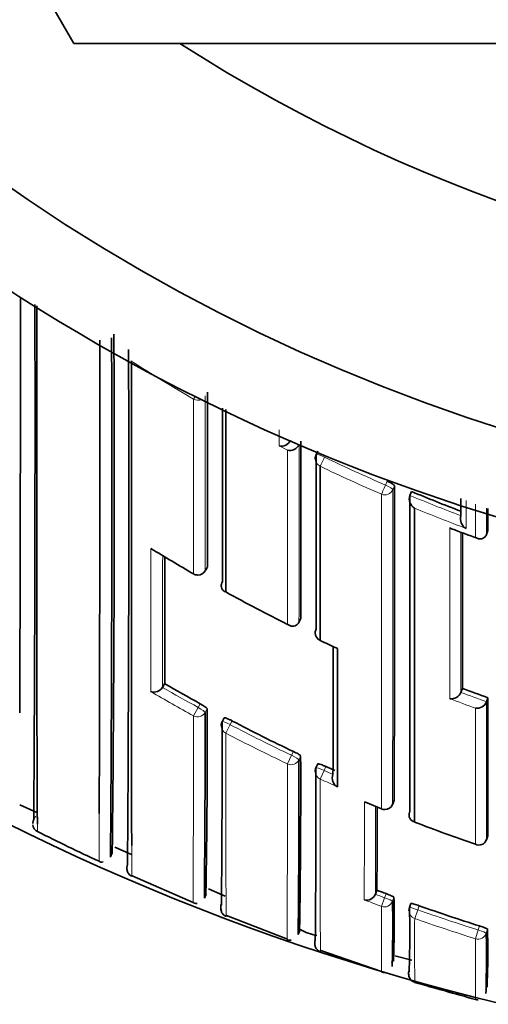
# Model space of a CAD drawing. Units: millimetres. Extents: x -455 to 2119, y -239 to 1365.
# Drawn here: x 822 to 827, y 1127 to 1138 of the extents above; entities that cross this region are included whole.
import ezdxf

# ---------------------------------------------------------------- set-up
doc = ezdxf.new("R2010")
doc.units = ezdxf.units.MM
doc.layers.add('DV6_Défaut', color=7, linetype='Continuous')
doc.layers.add('Défaut', color=7, linetype='Continuous')

# ---------------------------------------------------------------- blocks, each defined once
blk = doc.blocks.new('SE5')
at = {"layer": 'DV6_Défaut', "color": 7, "lineweight": 35}
for p, q in [((822.265, 1138.209), (816.78, 1147.709)), ((833.234, 1138.209), (822.265, 1138.209)), ((824.894, 1133.521), (824.893, 1133.521)), ((824.895, 1133.524), (824.894, 1133.521)), ((825.114, 1133.445), (825.093, 1133.401)), ((826.206, 1132.974), (826.187, 1132.929)), ((826.187, 1132.929), (826.187, 1132.929)), ((827.1, 1132.519), (827.083, 1132.473)), ((827.083, 1132.473), (827.083, 1132.473)), ((823.798, 1132.048), (823.823, 1132.091)), ((824.915, 1131.491), (824.893, 1131.447)), ((824.893, 1131.447), (824.893, 1131.447)), ((823.324, 1130.729), (823.299, 1130.686)), ((823.299, 1130.686), (823.299, 1130.686)), ((826.802, 1130.673), (826.784, 1130.627)), ((826.784, 1130.627), (826.784, 1130.627)), ((827.099, 1130.564), (827.083, 1130.518)), ((827.083, 1130.518), (827.083, 1130.518)), ((824.019, 1130.329), (823.996, 1130.285)), ((825.112, 1129.791), (825.091, 1129.746)), ((825.669, 1129.343), (825.856, 1129.266)), ((825.987, 1129.321), (826.005, 1129.366)), ((821.632, 1129.312), (821.833, 1129.223)), ((821.785, 1129.097), (821.785, 1129.097)), ((827.097, 1128.95), (827.081, 1128.903)), ((827.081, 1128.903), (827.081, 1128.903)), ((822.744, 1128.818), (822.936, 1128.733)), ((822.712, 1128.752), (822.691, 1128.707)), ((822.944, 1128.485), (823.658, 1128.171)), ((823.835, 1128.332), (824.031, 1128.245)), ((825.803, 1128.316), (825.785, 1128.269)), ((823.788, 1128.222), (823.807, 1128.268)), ((825.785, 1128.269), (825.785, 1128.269)), ((826.2, 1128.16), (826.183, 1128.113)), ((824.046, 1128.02), (824.757, 1127.742)), ((824.884, 1127.797), (824.901, 1127.844)), ((825.149, 1127.612), (825.856, 1127.367)), ((825.993, 1127.51), (825.979, 1127.462)), ((826.011, 1127.549), (826.209, 1127.498)), ((827.087, 1127.202), (827.075, 1127.154))]:
    blk.add_line(p, q, dxfattribs=at)
at = {"layer": 'DV6_Défaut', "color": 7, "lineweight": 18}
for p, q in [((824.66, 1133.508), (824.759, 1133.457)), ((824.893, 1133.521), (824.794, 1133.571)), ((825.923, 1133.095), (825.904, 1133.05)), ((825.988, 1132.994), (826.008, 1133.039)), ((823.823, 1132.092), (823.799, 1132.05)), ((823.739, 1130.495), (823.715, 1130.451)), ((823.661, 1130.353), (823.715, 1130.451)), ((823.797, 1130.393), (823.821, 1130.437)), ((824.09, 1130.25), (824.114, 1130.293)), ((824.039, 1130.151), (824.09, 1130.25)), ((824.828, 1129.937), (824.807, 1129.892)), ((824.759, 1129.791), (824.807, 1129.892)), ((824.892, 1129.839), (824.913, 1129.884)), ((825.141, 1129.614), (825.187, 1129.716)), ((825.187, 1129.716), (825.208, 1129.761)), ((826.005, 1129.367), (825.987, 1129.321)), ((825.856, 1129.265), (825.856, 1129.266)), ((821.795, 1129.136), (821.817, 1129.18)), ((825.855, 1128.127), (825.893, 1128.228)), ((825.91, 1128.275), (825.893, 1128.228)), ((825.984, 1128.186), (826.001, 1128.232)), ((826.244, 1127.986), (826.28, 1128.087)), ((826.28, 1128.087), (826.297, 1128.134)), ((826.954, 1127.748), (826.986, 1127.851)), ((827.001, 1127.899), (826.986, 1127.851)), ((827.079, 1127.814), (827.094, 1127.861))]:
    blk.add_line(p, q, dxfattribs=at)
at = {"layer": 'DV6_Défaut', "color": 7, "lineweight": 35}
for radius in [22.5, 21.5]:
    blk.add_circle((833.75, 1154.209), radius, dxfattribs=at)
for centre, radius, start, end in [((833.75, 1154.209), 19, 237.3631, 0), ((833.75, 1153.709), 27.5, 215.0974, 256.3804), ((-488.089, 1135.224), 1309.729, 359.788435, 0.000313), ((89.927, 1133.877), 731.883, 359.62879, 0.100435), ((208.664, 1133.001), 614.043, 359.598781, 0.165127), ((417.979, 1133.025), 404.756, 359.39434, 0.25288), ((-498.393, 1133.192), 1320.959, 359.827417, 0.067205), ((200.717, 1132.886), 622.188, 359.606176, 0.161048), ((-870.738, 1133.319), 1694.561, 359.958532, 0.027552), ((-2176.869, 1133.211), 3000.867, 359.9753, 0.014068), ((824.686, 1133.627), 0.122, 257.6791, 332.5351), ((824.785, 1133.576), 0.122, 257.9719, 332.8204), ((-879.665, 1132.699), 1704.58, 359.959396, 0.029081), ((825.183, 1133.358), 0.1, 154.0638, 180.0094), ((-573.76, 1132.154), 1399.768, 359.885922, 0.036223), ((826.31, 1132.889), 0.129, 161.8441, 238.7077), ((-1239.551, 1132.011), 2065.739, 359.922835, 0.025483), ((834.088, 1151.916), 20.516, 247.4079, 249.1465), ((826.908, 1132.655), 0.129, 163.5286, 240.1567), ((-1485.842, 1131.483), 2312.942, 0.02567, 0.031982), ((832.143, 1146.814), 15.286, 249.0387, 250.2386), ((-886.694, 1131.85), 1713.496, 359.960653, 0.021351), ((834.098, 1150.065), 20.853, 238.373, 239.9685), ((-227.799, 1133.13), 1051.126, 359.869084, 359.949638), ((823.712, 1132.098), 0.1, 239.9672, 270), ((823.712, 1132.098), 0.1, 270, 330.2511), ((834.04, 1149.965), 20.736, 241.1619, 243.414), ((825.183, 1131.324), 0.1, 179.9849, 244.5823), ((835.493, 1153.114), 24.206, 244.677, 245.1662), ((825.361, 1131.218), 0.079, 244.646, 255.4576), ((1522.435, 1130.628), 697.094, 179.957789, 180.090683), ((833.816, 1148.829), 20.921, 239.9025, 241.206), ((823.201, 1130.743), 0.113, 249.9655, 329.8486), ((826.673, 1130.671), 0.119, 261.3, 338.5601), ((834.021, 1149.9), 20.537, 249.4199, 250.305), ((826.971, 1130.56), 0.119, 262.1115, 339.3848), ((-295.777, 1131.31), 1122.877, 359.879575, 359.961949), ((623.441, 1130.171), 200.356, 359.44237, 0.06349), ((707.749, 1130.098), 116.072, 359.09712, 0.16712), ((824.085, 1130.239), 0.1, 152.0954, 179.9557), ((630.067, 1130.039), 193.929, 359.43886, 0.07247), ((833.82, 1148.838), 20.932, 242.3723, 244.557), ((649.143, 1129.525), 175.749, 359.43643, 0.10232), ((721.637, 1129.482), 103.276, 359.09377, 0.22279), ((825.182, 1129.704), 0.1, 155.428, 179.9511), ((645.358, 1129.449), 179.733, 359.45051, 0.09449), ((833.816, 1148.828), 20.92, 245.7034, 246.0104), ((825.4, 1129.627), 0.118, 158.9586, 240.2844), ((316.704, 1130.519), 509.104, 359.75201, 359.86057), ((825.894, 1129.358), 0.1, 247.8584, 270), ((825.894, 1129.358), 0.1, 270, 338.1323), ((826.262, 1129.195), 0.084, 156.3072, 256.8654), ((821.884, 1129.091), 0.1, 155.2578, 176.1929), ((821.884, 1129.091), 0.1, 155.2578, 176.2057), ((833.787, 1148.754), 21.041, 248.9896, 251.0498), ((821.877, 1129.087), 0.0928, 184.3043, 246.4719), ((821.884, 1129.091), 0.1, 241.936, 243.5704), ((832.78, 1150.749), 24.345, 243.2945, 245.1744), ((826.997, 1128.932), 0.0888, 240.9712, 340.8971), ((822.59, 1128.692), 0.0481, 229.8582, 286.7484), ((822.982, 1128.576), 0.1, 155.9658, 197.8707), ((822.971, 1128.576), 0.0893, 165.8483, 204.6521), ((833.57, 1148.709), 21.822, 249.1492, 249.4515), ((825.683, 1128.308), 0.109, 255.2764, 338.8112), ((814.795, 1127.953), 11.21, 357.6136, 1.4275), ((824.069, 1128.12), 0.0899, 155.8034, 206.9), ((812.247, 1127.888), 13.741, 358.0698, 1.2424), ((826.277, 1128.079), 0.1, 160.2771, 179.8898), ((813.211, 1127.815), 12.976, 358.0072, 1.3174), ((833.554, 1148.664), 21.775, 250.5317, 252.4846), ((825.218, 1128.421), 0.645, 241.0035, 259.6744), ((818.043, 1127.581), 9.055, 357.4761, 1.7756), ((824.783, 1127.785), 0.0545, 239.3534, 288.6237), ((810.972, 1127.547), 16.11, 358.4352, 0.9504), ((860.535, 1247.487), 125.042, 254.08421, 254.42117), ((826.973, 1127.077), 0.0439, 242.8764, 287.1373)]:
    blk.add_arc(centre, radius, start, end, dxfattribs=at)
at = {"layer": 'DV6_Défaut', "color": 7, "lineweight": 18}
for centre, radius, start, end in [((834.129, 1151.968), 20.748, 237.3465, 239.7026), ((834.091, 1151.926), 20.575, 244.3716, 246.5532), ((834.091, 1151.908), 20.676, 244.3495, 246.5328), ((-1239.009, 1132.096), 2064.997, 359.923012, 0.02492), ((834.088, 1151.918), 20.567, 247.4104, 249.2008), ((834.107, 1151.95), 20.721, 247.6942, 249.4796), ((834.166, 1152.035), 20.883, 248.9213, 249.7993), ((2057.67, 1130.745), 1234.507, 179.927356, 180.005034), ((-750.433, 1133.09), 1573.734, 359.91248, 359.968526), ((834.133, 1150.162), 20.954, 244.5861, 245.1914), ((833.824, 1148.843), 21.099, 239.6469, 241.204), ((833.813, 1148.824), 20.965, 239.9025, 241.207), ((834.02, 1149.9), 20.586, 249.4208, 250.3058), ((834.062, 1150.004), 20.813, 249.1541, 250.0337), ((981.557, 1129.373), 157.52, 179.71702, 180.49578), ((833.818, 1148.833), 21.087, 242.3698, 244.5564), ((833.82, 1148.839), 20.982, 242.3718, 244.5577), ((833.821, 1148.84), 20.983, 245.7029, 246.0104), ((833.884, 1148.98), 21.248, 245.703, 246.2947), ((1322.921, 1128.356), 497.265, 179.8857, 180.01766), ((833.865, 1148.947), 21.248, 247.275, 247.8573), ((63.999, 1130.474), 761.789, 359.834176, 359.911088), ((-498.393, 1133.192), 1320.959, 359.80307, 359.827417), ((833.592, 1148.775), 22.05, 248.9046, 249.4596), ((833.57, 1148.709), 21.873, 249.1489, 249.4518), ((777.152, 1127.84), 48.705, 359.4348, 0.3372), ((833.554, 1148.664), 21.825, 250.5308, 252.485), ((868.804, 1127.691), 42.561, 179.603, 180.6087), ((833.553, 1148.668), 21.936, 250.5389, 252.4927), ((758.843, 1127.493), 68.111, 359.61557, 0.21471)]:
    blk.add_arc(centre, radius, start, end, dxfattribs=at)
for centre, major_axis, ratio, start_param, end_param in [((823.712, 1134.139), (-0.0505, -0.0863), 0.000442, 0.18288, 0.926318), ((823.712, 1134.139), (-0.1, 0), 0.977807, 1.051268, 2.013565), ((825.183, 1133.358), (0.0899, -0.0437), 0.190681, 1.571351, 3.141593), ((825.183, 1133.358), (-0.0433, -0.0901), 0.000385, 0.191526, 1.762653), ((825.183, 1133.358), (0.1, 0), 0.977635, 3.141593, 4.273286), ((825.896, 1133.032), (-0.0398, -0.0917), 0.000352, 0.195177, 1.766315), ((825.896, 1133.032), (0.0919, -0.0394), 0.194271, 0.083155, 1.569487), ((825.896, 1133.032), (-0.1, 0), 0.977546, 1.168988, 2.744594), ((823.712, 1132.098), (-0.1, 0.0001), 0.983962, 1.05445, 2.630044), ((823.712, 1132.098), (-0.0868, 0.0496), 0.154821, 3.141593, 3.230096), ((825.183, 1131.324), (0.1, 0), 0.984368, 3.141593, 4.27515), ((823.709, 1130.44), (-0.1, 0.0002), 0.989953, 1.074903, 2.650419), ((823.709, 1130.44), (0.0879, -0.0478), 0.124695, 0.067267, 1.570164), ((824.085, 1130.239), (0.0884, -0.0468), 0.124879, 1.571358, 3.141593), ((824.085, 1130.239), (0.1, -0.0001), 0.990121, 3.141593, 4.234986), ((824.801, 1129.881), (-0.1, 0.0002), 0.990459, 1.13266, 2.708171), ((824.801, 1129.881), (0.0905, -0.0425), 0.125146, 0.058368, 1.57018), ((825.182, 1129.704), (0.1, -0.0001), 0.990605, 3.141593, 4.292684), ((825.182, 1129.704), (0.0909, -0.0416), 0.125246, 1.571377, 3.141594), ((825.894, 1129.358), (-0.1, 0.0002), 0.991062, 1.189562, 2.765076), ((825.894, 1129.358), (-0.0928, 0.0372), 0.123445, 3.141593, 3.191041), ((825.89, 1128.22), (0.0938, -0.0347), 0.08247, 0.029971, 1.570565), ((825.89, 1128.22), (-0.1, 0.0004), 0.99617, 1.217675, 2.793014), ((826.277, 1128.079), (0.1, -0.0002), 0.996275, 3.141593, 4.375824), ((826.277, 1128.079), (0.0941, -0.0337), 0.081833, 1.571312, 3.141901), ((826.984, 1127.843), (0.0955, -0.0296), 0.080722, 0.024624, 1.570561), ((826.984, 1127.843), (-0.1, 0.0004), 0.996461, 1.269942, 2.8453)]:
    blk.add_ellipse(centre, major_axis=major_axis, ratio=ratio, start_param=start_param, end_param=end_param, dxfattribs=at)
at = {"layer": 'DV6_Défaut', "color": 7, "lineweight": 35}
for centre, major_axis, ratio, start_param, end_param in [((823.712, 1132.098), (0.05, 0.0866), 0.000336, 3.141593, 3.297346), ((825.183, 1131.324), (0.1, 0), 0.984368, 2.699563, 3.141593), ((826.277, 1128.079), (0.1, -0.0002), 0.996275, 2.800481, 3.141593), ((826.277, 1128.079), (0.0941, -0.0337), 0.081833, 3.141901, 3.170543)]:
    blk.add_ellipse(centre, major_axis=major_axis, ratio=ratio, start_param=start_param, end_param=end_param, dxfattribs=at)
for points, knots in [([(821.837, 1129.089), (821.837, 1129.095), (821.837, 1129.103), (821.837, 1129.11), (821.837, 1129.125), (821.837, 1129.142), (821.837, 1129.16), (821.837, 1129.169), (821.837, 1129.178), (821.836, 1129.188), (821.836, 1129.198), (821.836, 1129.208), (821.836, 1129.218), (821.836, 1129.229), (821.836, 1129.24), (821.836, 1129.251), (821.836, 1129.274), (821.836, 1129.298), (821.836, 1129.323), (821.835, 1129.336), (821.835, 1129.349), (821.835, 1129.362), (821.835, 1129.375), (821.835, 1129.389), (821.835, 1129.403), (821.835, 1129.432), (821.835, 1129.461), (821.835, 1129.492), (821.835, 1129.508), (821.835, 1129.523), (821.835, 1129.54), (821.835, 1129.556), (821.834, 1129.572), (821.834, 1129.589), (821.834, 1129.606), (821.834, 1129.623), (821.834, 1129.641), (821.834, 1129.676), (821.834, 1129.712), (821.834, 1129.75), (821.834, 1129.769), (821.834, 1129.788), (821.834, 1129.807), (821.834, 1129.827), (821.834, 1129.847), (821.834, 1129.867), (821.834, 1129.907), (821.834, 1129.949), (821.834, 1129.992), (821.834, 1130.013), (821.834, 1130.035), (821.834, 1130.057), (821.834, 1130.079), (821.833, 1130.101), (821.833, 1130.124), (821.833, 1130.146), (821.833, 1130.169), (821.833, 1130.193), (821.833, 1130.239), (821.833, 1130.287), (821.833, 1130.336), (821.833, 1130.36), (821.833, 1130.385), (821.833, 1130.41), (821.833, 1130.435), (821.833, 1130.46), (821.833, 1130.486), (821.833, 1130.512), (821.833, 1130.537), (821.833, 1130.564), (821.833, 1130.616), (821.833, 1130.67), (821.833, 1130.724), (821.833, 1130.751), (821.833, 1130.779), (821.833, 1130.807), (821.833, 1130.835), (821.833, 1130.863), (821.833, 1130.891), (821.833, 1130.948), (821.833, 1131.006), (821.833, 1131.065), (821.833, 1131.094), (821.833, 1131.124), (821.833, 1131.154), (821.833, 1131.184), (821.833, 1131.214), (821.833, 1131.245), (821.833, 1131.275), (821.833, 1131.306), (821.833, 1131.337), (821.833, 1131.399), (821.833, 1131.462), (821.833, 1131.526), (821.833, 1131.558), (821.833, 1131.59), (821.833, 1131.623), (821.833, 1131.655), (821.833, 1131.688), (821.833, 1131.721), (821.833, 1131.787), (821.833, 1131.854), (821.833, 1131.921), (821.833, 1131.955), (821.833, 1131.989), (821.833, 1132.024), (821.833, 1132.058), (821.833, 1132.093), (821.833, 1132.127), (821.833, 1132.162), (821.833, 1132.197), (821.833, 1132.233), (821.833, 1132.303), (821.833, 1132.374), (821.833, 1132.447), (821.833, 1132.483), (821.833, 1132.519), (821.833, 1132.556), (821.833, 1132.592), (821.833, 1132.629), (821.833, 1132.666), (821.833, 1132.74), (821.833, 1132.814), (821.833, 1132.89), (821.833, 1132.928), (821.833, 1132.966), (821.833, 1133.004), (821.833, 1133.042), (821.833, 1133.08), (821.833, 1133.119), (821.833, 1133.158), (821.833, 1133.196), (821.833, 1133.235), (821.833, 1133.313), (821.833, 1133.392), (821.832, 1133.471), (821.832, 1133.511), (821.832, 1133.551), (821.832, 1133.591), (821.832, 1133.631), (821.832, 1133.671), (821.832, 1133.712), (821.832, 1133.792), (821.832, 1133.874), (821.832, 1133.956), (821.832, 1133.997), (821.832, 1134.039), (821.832, 1134.08), (821.832, 1134.122), (821.832, 1134.163), (821.832, 1134.205), (821.832, 1134.247), (821.832, 1134.289), (821.831, 1134.331), (821.831, 1134.416), (821.831, 1134.501), (821.831, 1134.586), (821.831, 1134.629), (821.831, 1134.672), (821.831, 1134.715), (821.831, 1134.758), (821.831, 1134.802), (821.831, 1134.845), (821.831, 1134.943), (821.831, 1135.043), (821.831, 1135.143)], [0, 0, 0, 0, 0.014034, 0.014034, 0.014034, 0.042103, 0.042103, 0.042103, 0.056137, 0.056137, 0.056137, 0.070171, 0.070171, 0.070171, 0.084205, 0.084205, 0.084205, 0.112273, 0.112273, 0.112273, 0.126307, 0.126307, 0.126307, 0.140341, 0.140341, 0.140341, 0.168408, 0.168408, 0.168408, 0.182442, 0.182442, 0.182442, 0.196475, 0.196475, 0.196475, 0.210509, 0.210509, 0.210509, 0.238575, 0.238575, 0.238575, 0.252609, 0.252609, 0.252609, 0.266642, 0.266642, 0.266642, 0.294708, 0.294708, 0.294708, 0.308741, 0.308741, 0.308741, 0.322774, 0.322774, 0.322774, 0.336806, 0.336806, 0.336806, 0.364872, 0.364872, 0.364872, 0.378904, 0.378904, 0.378904, 0.392937, 0.392937, 0.392937, 0.406969, 0.406969, 0.406969, 0.435034, 0.435034, 0.435034, 0.449066, 0.449066, 0.449066, 0.463098, 0.463098, 0.463098, 0.491162, 0.491162, 0.491162, 0.505194, 0.505194, 0.505194, 0.519226, 0.519226, 0.519226, 0.533258, 0.533258, 0.533258, 0.561321, 0.561321, 0.561321, 0.575353, 0.575353, 0.575353, 0.589384, 0.589384, 0.589384, 0.617447, 0.617447, 0.617447, 0.631479, 0.631479, 0.631479, 0.64551, 0.64551, 0.64551, 0.659541, 0.659541, 0.659541, 0.687603, 0.687603, 0.687603, 0.701634, 0.701634, 0.701634, 0.715665, 0.715665, 0.715665, 0.743727, 0.743727, 0.743727, 0.757758, 0.757758, 0.757758, 0.771789, 0.771789, 0.771789, 0.785819, 0.785819, 0.785819, 0.81388, 0.81388, 0.81388, 0.827911, 0.827911, 0.827911, 0.841941, 0.841941, 0.841941, 0.870002, 0.870002, 0.870002, 0.884033, 0.884033, 0.884033, 0.898063, 0.898063, 0.898063, 0.912093, 0.912093, 0.912093, 0.940154, 0.940154, 0.940154, 0.954184, 0.954184, 0.954184, 0.968214, 0.968214, 0.968214, 1, 1, 1, 1]), ([(822.939, 1128.839), (822.939, 1128.842), (822.939, 1128.845), (822.939, 1128.848), (822.939, 1128.861), (822.939, 1128.874), (822.939, 1128.888), (822.939, 1128.901), (822.939, 1128.915), (822.939, 1128.929), (822.939, 1128.957), (822.939, 1128.987), (822.938, 1129.018), (822.938, 1129.033), (822.938, 1129.049), (822.938, 1129.065), (822.938, 1129.081), (822.938, 1129.097), (822.938, 1129.114), (822.938, 1129.13), (822.938, 1129.147), (822.938, 1129.165), (822.938, 1129.199), (822.938, 1129.235), (822.938, 1129.271), (822.938, 1129.29), (822.938, 1129.309), (822.938, 1129.328), (822.938, 1129.347), (822.938, 1129.366), (822.938, 1129.385), (822.938, 1129.425), (822.938, 1129.465), (822.937, 1129.507), (822.937, 1129.548), (822.937, 1129.591), (822.937, 1129.634), (822.937, 1129.645), (822.937, 1129.656), (822.937, 1129.667), (822.937, 1129.69), (822.937, 1129.712), (822.937, 1129.735), (822.937, 1129.757), (822.937, 1129.78), (822.937, 1129.804), (822.937, 1129.85), (822.937, 1129.898), (822.937, 1129.946), (822.937, 1129.971), (822.937, 1129.995), (822.937, 1130.02), (822.937, 1130.033), (822.937, 1130.045), (822.937, 1130.058), (822.937, 1130.083), (822.936, 1130.108), (822.936, 1130.134), (822.936, 1130.16), (822.936, 1130.186), (822.936, 1130.212), (822.936, 1130.264), (822.936, 1130.317), (822.936, 1130.372), (822.936, 1130.399), (822.936, 1130.426), (822.936, 1130.454), (822.936, 1130.461), (822.936, 1130.468), (822.936, 1130.475), (822.936, 1130.503), (822.936, 1130.531), (822.936, 1130.559), (822.936, 1130.587), (822.936, 1130.616), (822.936, 1130.645), (822.936, 1130.702), (822.936, 1130.761), (822.936, 1130.82), (822.936, 1130.85), (822.936, 1130.88), (822.936, 1130.91), (822.936, 1130.941), (822.936, 1130.971), (822.936, 1131.002), (822.935, 1131.063), (822.935, 1131.125), (822.935, 1131.189), (822.935, 1131.22), (822.935, 1131.252), (822.935, 1131.284), (822.935, 1131.316), (822.935, 1131.348), (822.935, 1131.381), (822.935, 1131.446), (822.935, 1131.512), (822.935, 1131.578), (822.935, 1131.612), (822.935, 1131.645), (822.935, 1131.679), (822.935, 1131.713), (822.935, 1131.747), (822.935, 1131.781), (822.935, 1131.849), (822.935, 1131.918), (822.935, 1131.988), (822.935, 1132.023), (822.935, 1132.059), (822.935, 1132.094), (822.935, 1132.129), (822.935, 1132.165), (822.935, 1132.201), (822.935, 1132.273), (822.935, 1132.345), (822.935, 1132.418), (822.935, 1132.455), (822.935, 1132.492), (822.935, 1132.528), (822.935, 1132.565), (822.935, 1132.603), (822.935, 1132.64), (822.935, 1132.715), (822.935, 1132.79), (822.935, 1132.866), (822.935, 1132.904), (822.935, 1132.943), (822.935, 1132.981), (822.935, 1133.02), (822.935, 1133.058), (822.935, 1133.097), (822.935, 1133.175), (822.935, 1133.253), (822.935, 1133.332), (822.935, 1133.372), (822.935, 1133.411), (822.935, 1133.451), (822.935, 1133.491), (822.935, 1133.531), (822.935, 1133.571), (822.935, 1133.652), (822.935, 1133.733), (822.935, 1133.815), (822.935, 1133.856), (822.935, 1133.897), (822.935, 1133.938), (822.935, 1133.979), (822.935, 1134.021), (822.935, 1134.062), (822.935, 1134.206), (822.935, 1134.352), (822.935, 1134.5)], [0, 0, 0, 0, 0.00379, 0.00379, 0.00379, 0.019428, 0.019428, 0.019428, 0.035066, 0.035066, 0.035066, 0.066342, 0.066342, 0.066342, 0.08198, 0.08198, 0.08198, 0.097617, 0.097617, 0.097617, 0.113255, 0.113255, 0.113255, 0.14453, 0.14453, 0.14453, 0.160167, 0.160167, 0.160167, 0.175805, 0.175805, 0.175805, 0.207079, 0.207079, 0.207079, 0.238353, 0.238353, 0.238353, 0.246172, 0.246172, 0.246172, 0.261809, 0.261809, 0.261809, 0.277446, 0.277446, 0.277446, 0.308719, 0.308719, 0.308719, 0.324356, 0.324356, 0.324356, 0.332174, 0.332174, 0.332174, 0.347811, 0.347811, 0.347811, 0.363447, 0.363447, 0.363447, 0.39472, 0.39472, 0.39472, 0.410356, 0.410356, 0.410356, 0.414265, 0.414265, 0.414265, 0.429902, 0.429902, 0.429902, 0.445538, 0.445538, 0.445538, 0.47681, 0.47681, 0.47681, 0.492446, 0.492446, 0.492446, 0.508082, 0.508082, 0.508082, 0.539353, 0.539353, 0.539353, 0.554989, 0.554989, 0.554989, 0.570625, 0.570625, 0.570625, 0.601896, 0.601896, 0.601896, 0.617531, 0.617531, 0.617531, 0.633167, 0.633167, 0.633167, 0.664437, 0.664437, 0.664437, 0.680072, 0.680072, 0.680072, 0.695708, 0.695708, 0.695708, 0.726978, 0.726978, 0.726978, 0.742613, 0.742613, 0.742613, 0.758248, 0.758248, 0.758248, 0.789517, 0.789517, 0.789517, 0.805152, 0.805152, 0.805152, 0.820787, 0.820787, 0.820787, 0.852056, 0.852056, 0.852056, 0.867691, 0.867691, 0.867691, 0.883325, 0.883325, 0.883325, 0.914594, 0.914594, 0.914594, 0.930229, 0.930229, 0.930229, 0.945863, 0.945863, 0.945863, 1, 1, 1, 1]), ([(824.038, 1131.8), (824.038, 1132.009), (824.038, 1132.225), (824.038, 1132.447), (824.038, 1132.525), (824.038, 1132.603), (824.038, 1132.682), (824.038, 1132.76), (824.038, 1132.84), (824.038, 1132.92), (824.038, 1133), (824.038, 1133.081), (824.038, 1133.163), (824.038, 1133.245), (824.038, 1133.327), (824.038, 1133.411), (824.038, 1133.494), (824.038, 1133.578), (824.038, 1133.662), (824.038, 1133.747), (824.038, 1133.832), (824.038, 1133.918), (824.038, 1133.923), (824.038, 1133.928), (824.038, 1133.934)], [0, 0, 0, 0, 0.322074, 0.322074, 0.322074, 0.433954, 0.433954, 0.433954, 0.545834, 0.545834, 0.545834, 0.657713, 0.657713, 0.657713, 0.769591, 0.769591, 0.769591, 0.881468, 0.881468, 0.881468, 0.993346, 0.993346, 0.993346, 1, 1, 1, 1]), ([(826.008, 1133.039), (826.008, 1133.041), (826.006, 1133.044), (826.002, 1133.048), (825.999, 1133.052), (825.994, 1133.056), (825.987, 1133.06), (825.981, 1133.065), (825.973, 1133.07), (825.964, 1133.075), (825.955, 1133.079), (825.946, 1133.084), (825.936, 1133.089), (825.931, 1133.091), (825.927, 1133.093), (825.923, 1133.095)], [0, 0, 0, 0, 0.227187, 0.227187, 0.227187, 0.454374, 0.454374, 0.454374, 0.681561, 0.681561, 0.681561, 0.908747, 0.908747, 0.908747, 1, 1, 1, 1]), ([(826.243, 1129.113), (826.243, 1129.289), (826.243, 1129.476), (826.243, 1129.674), (826.243, 1129.796), (826.243, 1129.922), (826.243, 1130.051), (826.243, 1130.116), (826.243, 1130.182), (826.243, 1130.249), (826.243, 1130.315), (826.243, 1130.383), (826.243, 1130.452), (826.243, 1130.52), (826.243, 1130.59), (826.243, 1130.661), (826.243, 1130.731), (826.243, 1130.803), (826.243, 1130.875), (826.243, 1130.893), (826.243, 1130.911), (826.243, 1130.929), (826.243, 1131.002), (826.243, 1131.076), (826.243, 1131.151), (826.243, 1131.225), (826.243, 1131.301), (826.243, 1131.377), (826.243, 1131.454), (826.243, 1131.531), (826.243, 1131.609), (826.243, 1131.687), (826.243, 1131.766), (826.243, 1131.846), (826.243, 1131.926), (826.243, 1132.007), (826.243, 1132.088), (826.243, 1132.17), (826.243, 1132.252), (826.243, 1132.336), (826.243, 1132.481), (826.243, 1132.629), (826.243, 1132.779)], [0, 0, 0, 0, 0.188656, 0.188656, 0.188656, 0.30461, 0.30461, 0.30461, 0.362586, 0.362586, 0.362586, 0.420561, 0.420561, 0.420561, 0.478534, 0.478534, 0.478534, 0.536509, 0.536509, 0.536509, 0.551002, 0.551002, 0.551002, 0.608976, 0.608976, 0.608976, 0.66695, 0.66695, 0.66695, 0.724924, 0.724924, 0.724924, 0.782897, 0.782897, 0.782897, 0.84087, 0.84087, 0.84087, 0.898842, 0.898842, 0.898842, 1, 1, 1, 1]), ([(826.655, 1132.549), (826.656, 1132.549), (826.656, 1132.549), (826.657, 1132.549), (826.662, 1132.545), (826.668, 1132.542), (826.674, 1132.54)], [0, 0, 0, 0, 0.0698, 0.0698, 0.0698, 1, 1, 1, 1]), ([(826.955, 1132.436), (826.955, 1132.436), (826.956, 1132.436), (826.956, 1132.436), (826.967, 1132.43), (826.978, 1132.425), (826.99, 1132.423), (827.003, 1132.42), (827.016, 1132.42), (827.029, 1132.423), (827.038, 1132.426), (827.047, 1132.43), (827.055, 1132.436), (827.061, 1132.44), (827.067, 1132.445), (827.071, 1132.451), (827.076, 1132.458), (827.08, 1132.465), (827.083, 1132.473)], [0, 0, 0, 0, 0.010291, 0.010291, 0.010291, 0.265256, 0.265256, 0.265256, 0.541714, 0.541714, 0.541714, 0.733887, 0.733887, 0.733887, 0.866331, 0.866331, 0.866331, 1, 1, 1, 1]), ([(823.998, 1131.918), (823.993, 1131.91), (823.99, 1131.901), (823.988, 1131.893), (823.986, 1131.885), (823.985, 1131.877), (823.985, 1131.87), (823.986, 1131.86), (823.988, 1131.85), (823.992, 1131.842), (823.996, 1131.831), (824.003, 1131.822), (824.012, 1131.815), (824.019, 1131.809), (824.027, 1131.804), (824.037, 1131.801), (824.037, 1131.801), (824.037, 1131.8), (824.038, 1131.8)], [0, 0, 0, 0, 0.147096, 0.147096, 0.147096, 0.293121, 0.293121, 0.293121, 0.493832, 0.493832, 0.493832, 0.762198, 0.762198, 0.762198, 0.98918, 0.98918, 0.98918, 1, 1, 1, 1]), ([(824.893, 1131.447), (824.89, 1131.44), (824.885, 1131.432), (824.879, 1131.427), (824.874, 1131.421), (824.868, 1131.416), (824.861, 1131.412), (824.852, 1131.407), (824.843, 1131.404), (824.833, 1131.402), (824.82, 1131.4), (824.806, 1131.401), (824.794, 1131.405), (824.782, 1131.408), (824.771, 1131.413), (824.761, 1131.42), (824.76, 1131.421), (824.76, 1131.421), (824.759, 1131.421)], [0, 0, 0, 0, 0.133107, 0.133107, 0.133107, 0.264984, 0.264984, 0.264984, 0.456727, 0.456727, 0.456727, 0.73341, 0.73341, 0.73341, 0.98973, 0.98973, 0.98973, 1, 1, 1, 1]), ([(823.821, 1130.437), (823.821, 1130.438), (823.819, 1130.441), (823.816, 1130.444), (823.812, 1130.447), (823.808, 1130.451), (823.801, 1130.456), (823.795, 1130.46), (823.788, 1130.465), (823.779, 1130.471), (823.771, 1130.476), (823.762, 1130.482), (823.752, 1130.487), (823.748, 1130.49), (823.743, 1130.492), (823.739, 1130.495)], [0, 0, 0, 0, 0.224637, 0.224637, 0.224637, 0.449274, 0.449274, 0.449274, 0.67391, 0.67391, 0.67391, 0.898546, 0.898546, 0.898546, 1, 1, 1, 1]), ([(824.114, 1130.293), (824.104, 1130.299), (824.094, 1130.304), (824.084, 1130.308), (824.074, 1130.313), (824.065, 1130.317), (824.057, 1130.32), (824.049, 1130.323), (824.042, 1130.326), (824.036, 1130.328), (824.03, 1130.329), (824.026, 1130.33), (824.023, 1130.33), (824.021, 1130.33), (824.02, 1130.33), (824.019, 1130.329)], [0, 0, 0, 0, 0.2148671, 0.2148671, 0.2148671, 0.4297342, 0.4297342, 0.4297342, 0.6445999, 0.6445999, 0.6445999, 0.8594661, 0.8594661, 0.8594661, 1, 1, 1, 1]), ([(824.913, 1129.884), (824.913, 1129.885), (824.911, 1129.888), (824.908, 1129.891), (824.904, 1129.894), (824.899, 1129.897), (824.893, 1129.901), (824.887, 1129.906), (824.879, 1129.91), (824.87, 1129.915), (824.862, 1129.92), (824.852, 1129.925), (824.842, 1129.93), (824.837, 1129.932), (824.833, 1129.935), (824.828, 1129.937)], [0, 0, 0, 0, 0.223316, 0.223316, 0.223316, 0.446631, 0.446631, 0.446631, 0.669947, 0.669947, 0.669947, 0.893261, 0.893261, 0.893261, 1, 1, 1, 1]), ([(825.208, 1129.761), (825.198, 1129.765), (825.187, 1129.77), (825.177, 1129.774), (825.168, 1129.778), (825.158, 1129.781), (825.15, 1129.784), (825.141, 1129.787), (825.134, 1129.789), (825.128, 1129.79), (825.122, 1129.792), (825.118, 1129.792), (825.115, 1129.792), (825.113, 1129.792), (825.111, 1129.791), (825.111, 1129.79)], [0, 0, 0, 0, 0.207478, 0.207478, 0.207478, 0.414956, 0.414956, 0.414956, 0.622433, 0.622433, 0.622433, 0.82991, 0.82991, 0.82991, 1, 1, 1, 1]), ([(825.657, 1129.348), (825.657, 1129.348), (825.658, 1129.348), (825.658, 1129.348), (825.661, 1129.346), (825.665, 1129.344), (825.668, 1129.343)], [0, 0, 0, 0, 0.1120631, 0.1120631, 0.1120631, 1, 1, 1, 1]), ([(822.882, 1128.574), (822.882, 1128.573), (822.882, 1128.57), (822.885, 1128.556), (822.878, 1128.573), (822.887, 1128.536), (822.896, 1128.517), (822.912, 1128.494), (822.93, 1128.484), (822.941, 1128.477)], [0, 0, 0, 0, 0.077201, 0.570043, 0.894968, 0.933674, 0.956573, 0.97718, 1, 1, 1, 1]), ([(826.001, 1128.232), (826.001, 1128.233), (826, 1128.235), (825.996, 1128.237), (825.993, 1128.24), (825.987, 1128.242), (825.981, 1128.245), (825.974, 1128.249), (825.966, 1128.252), (825.957, 1128.256), (825.948, 1128.26), (825.938, 1128.264), (825.928, 1128.268), (825.922, 1128.27), (825.916, 1128.273), (825.91, 1128.275)], [0, 0, 0, 0, 0.219131, 0.219131, 0.219131, 0.438262, 0.438262, 0.438262, 0.657392, 0.657392, 0.657392, 0.876521, 0.876521, 0.876521, 1, 1, 1, 1]), ([(823.979, 1128.122), (823.979, 1128.114), (823.98, 1128.104), (823.98, 1128.099), (823.98, 1128.094), (823.981, 1128.086), (823.985, 1128.07), (823.992, 1128.053), (824.007, 1128.032), (824.026, 1128.016), (824.039, 1128.012), (824.043, 1128.011)], [0, 0, 0, 0, 0.568871, 0.792566, 0.898288, 0.941857, 0.95789, 0.969405, 0.98128, 0.995639, 1, 1, 1, 1]), ([(826.297, 1128.134), (826.286, 1128.138), (826.276, 1128.141), (826.266, 1128.145), (826.256, 1128.148), (826.246, 1128.151), (826.238, 1128.153), (826.229, 1128.156), (826.222, 1128.158), (826.216, 1128.159), (826.21, 1128.16), (826.206, 1128.161), (826.203, 1128.161), (826.201, 1128.161), (826.2, 1128.16), (826.2, 1128.16)], [0, 0, 0, 0, 0.211127, 0.211127, 0.211127, 0.422255, 0.422255, 0.422255, 0.633381, 0.633381, 0.633381, 0.844508, 0.844508, 0.844508, 1, 1, 1, 1]), ([(827.094, 1127.861), (827.094, 1127.862), (827.092, 1127.864), (827.089, 1127.866), (827.085, 1127.868), (827.08, 1127.87), (827.073, 1127.873), (827.066, 1127.876), (827.058, 1127.879), (827.049, 1127.882), (827.04, 1127.886), (827.03, 1127.889), (827.019, 1127.893), (827.013, 1127.895), (827.007, 1127.897), (827.001, 1127.899)], [0, 0, 0, 0, 0.218376, 0.218376, 0.218376, 0.436752, 0.436752, 0.436752, 0.655128, 0.655128, 0.655128, 0.873503, 0.873503, 0.873503, 1, 1, 1, 1]), ([(825.077, 1127.723), (825.077, 1127.712), (825.077, 1127.7), (825.077, 1127.687), (825.077, 1127.693), (825.078, 1127.673), (825.084, 1127.653), (825.095, 1127.633), (825.114, 1127.613), (825.133, 1127.599), (825.144, 1127.597), (825.144, 1127.597)], [0, 0, 0, 0, 0.465245, 0.73173, 0.931197, 0.960164, 0.970525, 0.978557, 0.988425, 0.999759, 1, 1, 1, 1]), ([(826.174, 1127.371), (826.174, 1127.368), (826.174, 1127.344), (826.172, 1127.348), (826.175, 1127.323), (826.177, 1127.309), (826.185, 1127.288), (826.199, 1127.267), (826.22, 1127.248), (826.238, 1127.242), (826.246, 1127.24)], [0, 0, 0, 0, 0.118113, 0.88703, 0.943662, 0.966148, 0.975636, 0.983817, 0.993277, 1, 1, 1, 1])]:
    blk.add_open_spline(points, degree=3, knots=knots, dxfattribs=at)
at = {"layer": 'DV6_Défaut', "color": 7, "lineweight": 18}
for points in [[(823.799, 1132.05), (823.799, 1132.674), (823.799, 1133.357), (823.799, 1134.091)], [(823.662, 1134.054), (823.662, 1133.321), (823.662, 1132.637), (823.662, 1132.012)], [(824.66, 1133.696), (824.66, 1133.633), (824.66, 1133.57), (824.66, 1133.508)], [(824.893, 1131.447), (824.894, 1132.076), (824.894, 1132.77), (824.894, 1133.521)], [(824.759, 1133.457), (824.76, 1132.722), (824.759, 1132.04), (824.759, 1131.421)], [(826.844, 1132.543), (826.844, 1132.65), (826.844, 1132.759), (826.844, 1132.869)], [(826.955, 1132.828), (826.955, 1132.695), (826.955, 1132.565), (826.955, 1132.436)], [(827.083, 1132.473), (827.083, 1132.574), (827.083, 1132.675), (827.083, 1132.778)], [(826.655, 1132.549), (826.655, 1131.822), (826.655, 1131.154), (826.655, 1130.553)], [(826.784, 1130.627), (826.785, 1131.193), (826.785, 1131.819), (826.785, 1132.498)], [(827.081, 1128.903), (827.082, 1129.363), (827.083, 1129.905), (827.083, 1130.518)], [(826.955, 1130.442), (826.955, 1129.841), (826.955, 1129.308), (826.954, 1128.854)]]:
    blk.add_open_spline(points, degree=3, dxfattribs=at)
at = {"layer": 'DV6_Défaut', "color": 7, "lineweight": 35}
for points in [[(825.093, 1133.4), (825.093, 1132.664), (825.093, 1131.983), (825.092, 1131.367)], [(825.14, 1131.235), (825.14, 1131.852), (825.14, 1132.533), (825.14, 1133.269)], [(826.784, 1132.891), (826.784, 1132.824), (826.784, 1132.758), (826.784, 1132.692)], [(825.291, 1131.16), (825.291, 1130.606), (825.291, 1130.106), (825.29, 1129.67)], [(821.787, 1129.113), (821.786, 1129.109), (821.785, 1129.103), (821.785, 1129.097)], [(823.657, 1128.167), (823.685, 1128.16), (823.701, 1128.158), (823.704, 1128.161)], [(825.854, 1127.362), (825.873, 1127.355), (825.886, 1127.353), (825.894, 1127.358)]]:
    blk.add_open_spline(points, degree=3, dxfattribs=at)
at = {"layer": 'DV6_Défaut', "color": 7, "lineweight": 18}
for points, knots in [([(825.857, 1132.942), (825.857, 1132.92), (825.857, 1132.898), (825.857, 1132.876), (825.857, 1132.79), (825.857, 1132.706), (825.857, 1132.622), (825.857, 1132.538), (825.857, 1132.454), (825.857, 1132.372), (825.857, 1132.207), (825.857, 1132.046), (825.857, 1131.887), (825.857, 1131.808), (825.857, 1131.73), (825.857, 1131.653), (825.857, 1131.575), (825.857, 1131.499), (825.857, 1131.423), (825.857, 1131.348), (825.857, 1131.273), (825.857, 1131.199), (825.857, 1131.125), (825.857, 1131.052), (825.857, 1130.98), (825.857, 1130.908), (825.857, 1130.837), (825.857, 1130.766), (825.857, 1130.749), (825.857, 1130.731), (825.857, 1130.714), (825.857, 1130.644), (825.857, 1130.575), (825.857, 1130.507), (825.857, 1130.439), (825.857, 1130.372), (825.857, 1130.306), (825.857, 1130.24), (825.857, 1130.175), (825.857, 1130.111), (825.857, 1130.047), (825.857, 1129.984), (825.857, 1129.922), (825.857, 1129.859), (825.857, 1129.798), (825.857, 1129.738), (825.857, 1129.678), (825.856, 1129.619), (825.856, 1129.561), (825.856, 1129.459), (825.856, 1129.361), (825.856, 1129.266)], [0, 0, 0, 0, 0.014787, 0.014787, 0.014787, 0.072755, 0.072755, 0.072755, 0.130723, 0.130723, 0.130723, 0.246662, 0.246662, 0.246662, 0.304631, 0.304631, 0.304631, 0.362601, 0.362601, 0.362601, 0.42057, 0.42057, 0.42057, 0.478544, 0.478544, 0.478544, 0.536519, 0.536519, 0.536519, 0.551012, 0.551012, 0.551012, 0.608982, 0.608982, 0.608982, 0.666954, 0.666954, 0.666954, 0.724925, 0.724925, 0.724925, 0.782897, 0.782897, 0.782897, 0.840869, 0.840869, 0.840869, 0.898842, 0.898842, 0.898842, 1, 1, 1, 1]), ([(823.661, 1130.353), (823.661, 1130.285), (823.661, 1130.217), (823.661, 1130.151), (823.661, 1130.124), (823.661, 1130.096), (823.661, 1130.069), (823.661, 1130.014), (823.661, 1129.96), (823.661, 1129.907), (823.661, 1129.881), (823.661, 1129.855), (823.66, 1129.829), (823.66, 1129.778), (823.66, 1129.727), (823.66, 1129.678), (823.66, 1129.628), (823.66, 1129.58), (823.66, 1129.532), (823.66, 1129.509), (823.66, 1129.485), (823.66, 1129.462), (823.66, 1129.416), (823.66, 1129.371), (823.659, 1129.327), (823.659, 1129.305), (823.659, 1129.284), (823.659, 1129.262), (823.659, 1129.219), (823.659, 1129.178), (823.659, 1129.137), (823.659, 1129.097), (823.659, 1129.058), (823.659, 1129.02), (823.659, 1129), (823.659, 1128.982), (823.659, 1128.963), (823.658, 1128.926), (823.658, 1128.891), (823.658, 1128.856), (823.658, 1128.839), (823.658, 1128.822), (823.658, 1128.805), (823.658, 1128.772), (823.658, 1128.74), (823.658, 1128.709), (823.658, 1128.678), (823.658, 1128.649), (823.658, 1128.62), (823.658, 1128.606), (823.658, 1128.592), (823.658, 1128.579), (823.658, 1128.552), (823.658, 1128.526), (823.657, 1128.502), (823.657, 1128.489), (823.657, 1128.477), (823.657, 1128.466), (823.657, 1128.443), (823.657, 1128.421), (823.657, 1128.4), (823.657, 1128.38), (823.657, 1128.36), (823.657, 1128.342), (823.657, 1128.333), (823.657, 1128.325), (823.657, 1128.317), (823.657, 1128.3), (823.657, 1128.285), (823.657, 1128.271), (823.657, 1128.264), (823.657, 1128.257), (823.657, 1128.251), (823.657, 1128.239), (823.657, 1128.228), (823.657, 1128.218), (823.657, 1128.208), (823.657, 1128.2), (823.657, 1128.193), (823.657, 1128.189), (823.657, 1128.186), (823.657, 1128.183), (823.657, 1128.178), (823.657, 1128.174), (823.657, 1128.171), (823.657, 1128.17), (823.657, 1128.169), (823.657, 1128.168), (823.657, 1128.167), (823.657, 1128.167), (823.657, 1128.167)], [0, 0, 0, 0, 0.0499126, 0.0499126, 0.0499126, 0.0710653, 0.0710653, 0.0710653, 0.1133713, 0.1133713, 0.1133713, 0.1345243, 0.1345243, 0.1345243, 0.1768308, 0.1768308, 0.1768308, 0.2191377, 0.2191377, 0.2191377, 0.2402911, 0.2402911, 0.2402911, 0.2825985, 0.2825985, 0.2825985, 0.3037522, 0.3037522, 0.3037522, 0.3460601, 0.3460601, 0.3460601, 0.3883683, 0.3883683, 0.3883683, 0.4095225, 0.4095225, 0.4095225, 0.4518312, 0.4518312, 0.4518312, 0.4729856, 0.4729856, 0.4729856, 0.5152949, 0.5152949, 0.5152949, 0.5576045, 0.5576045, 0.5576045, 0.5787592, 0.5787592, 0.5787592, 0.6210693, 0.6210693, 0.6210693, 0.6422243, 0.6422243, 0.6422243, 0.6845349, 0.6845349, 0.6845349, 0.7268458, 0.7268458, 0.7268458, 0.7480012, 0.7480012, 0.7480012, 0.7903125, 0.7903125, 0.7903125, 0.8114681, 0.8114681, 0.8114681, 0.8537799, 0.8537799, 0.8537799, 0.896092, 0.896092, 0.896092, 0.9172479, 0.9172479, 0.9172479, 0.9595604, 0.9595604, 0.9595604, 0.9807165, 0.9807165, 0.9807165, 1, 1, 1, 1]), ([(824.759, 1129.791), (824.759, 1129.723), (824.758, 1129.656), (824.758, 1129.591), (824.758, 1129.564), (824.758, 1129.537), (824.758, 1129.51), (824.758, 1129.457), (824.758, 1129.405), (824.758, 1129.355), (824.758, 1129.329), (824.758, 1129.304), (824.758, 1129.279), (824.758, 1129.229), (824.758, 1129.18), (824.758, 1129.133), (824.758, 1129.085), (824.758, 1129.039), (824.758, 1128.993), (824.757, 1128.971), (824.757, 1128.948), (824.757, 1128.926), (824.757, 1128.882), (824.757, 1128.839), (824.757, 1128.797), (824.757, 1128.776), (824.757, 1128.755), (824.757, 1128.735), (824.757, 1128.694), (824.757, 1128.654), (824.757, 1128.616), (824.757, 1128.578), (824.757, 1128.54), (824.757, 1128.504), (824.756, 1128.486), (824.756, 1128.468), (824.756, 1128.451), (824.756, 1128.416), (824.756, 1128.382), (824.756, 1128.35), (824.756, 1128.334), (824.756, 1128.318), (824.756, 1128.302), (824.756, 1128.271), (824.756, 1128.241), (824.756, 1128.212), (824.756, 1128.183), (824.756, 1128.156), (824.756, 1128.13), (824.756, 1128.117), (824.756, 1128.104), (824.756, 1128.091), (824.756, 1128.066), (824.756, 1128.043), (824.756, 1128.02), (824.756, 1128.009), (824.756, 1127.998), (824.756, 1127.988), (824.756, 1127.966), (824.755, 1127.947), (824.755, 1127.928), (824.755, 1127.91), (824.755, 1127.892), (824.755, 1127.877), (824.755, 1127.869), (824.755, 1127.861), (824.755, 1127.854), (824.755, 1127.839), (824.755, 1127.826), (824.755, 1127.814), (824.755, 1127.808), (824.755, 1127.803), (824.755, 1127.797), (824.755, 1127.787), (824.755, 1127.778), (824.755, 1127.77), (824.755, 1127.762), (824.755, 1127.756), (824.755, 1127.75), (824.755, 1127.748), (824.755, 1127.746), (824.755, 1127.744), (824.755, 1127.74), (824.755, 1127.738), (824.755, 1127.737), (824.755, 1127.737), (824.755, 1127.737), (824.755, 1127.737)], [0, 0, 0, 0, 0.052398, 0.052398, 0.052398, 0.074108, 0.074108, 0.074108, 0.11753, 0.11753, 0.11753, 0.13924, 0.13924, 0.13924, 0.182662, 0.182662, 0.182662, 0.226084, 0.226084, 0.226084, 0.247795, 0.247795, 0.247795, 0.291217, 0.291217, 0.291217, 0.312928, 0.312928, 0.312928, 0.356351, 0.356351, 0.356351, 0.399774, 0.399774, 0.399774, 0.421486, 0.421486, 0.421486, 0.464909, 0.464909, 0.464909, 0.486621, 0.486621, 0.486621, 0.530045, 0.530045, 0.530045, 0.57347, 0.57347, 0.57347, 0.595182, 0.595182, 0.595182, 0.638607, 0.638607, 0.638607, 0.660319, 0.660319, 0.660319, 0.703744, 0.703744, 0.703744, 0.74717, 0.74717, 0.74717, 0.768883, 0.768883, 0.768883, 0.812308, 0.812308, 0.812308, 0.834021, 0.834021, 0.834021, 0.877448, 0.877448, 0.877448, 0.920874, 0.920874, 0.920874, 0.942587, 0.942587, 0.942587, 0.986014, 0.986014, 0.986014, 1, 1, 1, 1]), ([(825.144, 1127.597), (825.144, 1127.597), (825.144, 1127.597), (825.144, 1127.597), (825.144, 1127.598), (825.144, 1127.599), (825.144, 1127.602), (825.144, 1127.604), (825.144, 1127.606), (825.144, 1127.608), (825.144, 1127.613), (825.144, 1127.619), (825.144, 1127.626), (825.144, 1127.633), (825.143, 1127.642), (825.143, 1127.652), (825.143, 1127.657), (825.143, 1127.662), (825.143, 1127.668), (825.143, 1127.679), (825.143, 1127.692), (825.143, 1127.705), (825.143, 1127.712), (825.143, 1127.72), (825.143, 1127.727), (825.143, 1127.743), (825.143, 1127.759), (825.143, 1127.777), (825.143, 1127.795), (825.143, 1127.814), (825.142, 1127.835), (825.142, 1127.845), (825.142, 1127.856), (825.142, 1127.867), (825.142, 1127.888), (825.142, 1127.911), (825.142, 1127.936), (825.142, 1127.948), (825.142, 1127.961), (825.142, 1127.973), (825.142, 1127.999), (825.142, 1128.026), (825.142, 1128.054), (825.142, 1128.082), (825.142, 1128.111), (825.142, 1128.142), (825.142, 1128.157), (825.142, 1128.173), (825.142, 1128.189), (825.142, 1128.221), (825.142, 1128.254), (825.142, 1128.288), (825.142, 1128.305), (825.142, 1128.323), (825.142, 1128.34), (825.142, 1128.376), (825.142, 1128.413), (825.142, 1128.45), (825.142, 1128.488), (825.142, 1128.527), (825.142, 1128.567), (825.142, 1128.588), (825.142, 1128.608), (825.142, 1128.629), (825.142, 1128.67), (825.142, 1128.713), (825.141, 1128.756), (825.141, 1128.778), (825.141, 1128.8), (825.141, 1128.823), (825.141, 1128.867), (825.141, 1128.913), (825.141, 1128.96), (825.141, 1129.007), (825.141, 1129.056), (825.141, 1129.105), (825.141, 1129.129), (825.141, 1129.154), (825.141, 1129.18), (825.141, 1129.23), (825.141, 1129.281), (825.141, 1129.334), (825.141, 1129.424), (825.141, 1129.517), (825.141, 1129.614)], [0, 0, 0, 0, 0.005424, 0.005424, 0.005424, 0.049207, 0.049207, 0.049207, 0.071099, 0.071099, 0.071099, 0.114882, 0.114882, 0.114882, 0.158664, 0.158664, 0.158664, 0.180556, 0.180556, 0.180556, 0.224338, 0.224338, 0.224338, 0.246229, 0.246229, 0.246229, 0.290011, 0.290011, 0.290011, 0.333793, 0.333793, 0.333793, 0.355684, 0.355684, 0.355684, 0.399465, 0.399465, 0.399465, 0.421356, 0.421356, 0.421356, 0.465137, 0.465137, 0.465137, 0.508918, 0.508918, 0.508918, 0.530808, 0.530808, 0.530808, 0.574588, 0.574588, 0.574588, 0.596478, 0.596478, 0.596478, 0.640258, 0.640258, 0.640258, 0.684038, 0.684038, 0.684038, 0.705927, 0.705927, 0.705927, 0.749706, 0.749706, 0.749706, 0.771596, 0.771596, 0.771596, 0.815374, 0.815374, 0.815374, 0.859153, 0.859153, 0.859153, 0.881042, 0.881042, 0.881042, 0.92482, 0.92482, 0.92482, 1, 1, 1, 1]), ([(821.839, 1129), (821.839, 1129), (821.839, 1129), (821.839, 1129.001), (821.839, 1129.002), (821.839, 1129.004), (821.839, 1129.009), (821.839, 1129.011), (821.839, 1129.013), (821.839, 1129.016), (821.838, 1129.019), (821.838, 1129.022), (821.838, 1129.026), (821.838, 1129.03), (821.838, 1129.034), (821.838, 1129.038), (821.838, 1129.047), (821.838, 1129.057), (821.838, 1129.069), (821.838, 1129.075), (821.837, 1129.082), (821.837, 1129.089)], [0, 0, 0, 0, 0.0678566, 0.0678566, 0.0678566, 0.3008965, 0.3008965, 0.3008965, 0.4174146, 0.4174146, 0.4174146, 0.5339321, 0.5339321, 0.5339321, 0.6504493, 0.6504493, 0.6504493, 0.8834843, 0.8834843, 0.8834843, 1, 1, 1, 1]), ([(822.941, 1128.477), (822.941, 1128.477), (822.941, 1128.477), (822.941, 1128.478), (822.941, 1128.478), (822.941, 1128.479), (822.941, 1128.481), (822.941, 1128.482), (822.941, 1128.484), (822.941, 1128.486), (822.941, 1128.49), (822.941, 1128.495), (822.941, 1128.502), (822.94, 1128.509), (822.94, 1128.518), (822.94, 1128.527), (822.94, 1128.53), (822.94, 1128.532), (822.94, 1128.535), (822.94, 1128.54), (822.94, 1128.546), (822.94, 1128.551), (822.94, 1128.563), (822.94, 1128.576), (822.94, 1128.591), (822.94, 1128.605), (822.94, 1128.621), (822.94, 1128.639), (822.94, 1128.643), (822.94, 1128.647), (822.94, 1128.652), (822.94, 1128.661), (822.94, 1128.67), (822.94, 1128.68), (822.939, 1128.689), (822.939, 1128.699), (822.939, 1128.709), (822.939, 1128.73), (822.939, 1128.752), (822.939, 1128.775), (822.939, 1128.795), (822.939, 1128.817), (822.939, 1128.839)], [0, 0, 0, 0, 0.04555, 0.04555, 0.04555, 0.0993, 0.0993, 0.0993, 0.153049, 0.153049, 0.153049, 0.26055, 0.26055, 0.26055, 0.368049, 0.368049, 0.368049, 0.394924, 0.394924, 0.394924, 0.448672, 0.448672, 0.448672, 0.55617, 0.55617, 0.55617, 0.663668, 0.663668, 0.663668, 0.690542, 0.690542, 0.690542, 0.744289, 0.744289, 0.744289, 0.798037, 0.798037, 0.798037, 0.905532, 0.905532, 0.905532, 1, 1, 1, 1])]:
    blk.add_open_spline(points, degree=3, knots=knots, dxfattribs=at)

msp = doc.modelspace()

# ---------------------------------------------------------------- block references
at = {"layer": 'Défaut'}
msp.add_blockref('SE5', (0, 0), dxfattribs=at)

doc.saveas('drawing.dxf')
